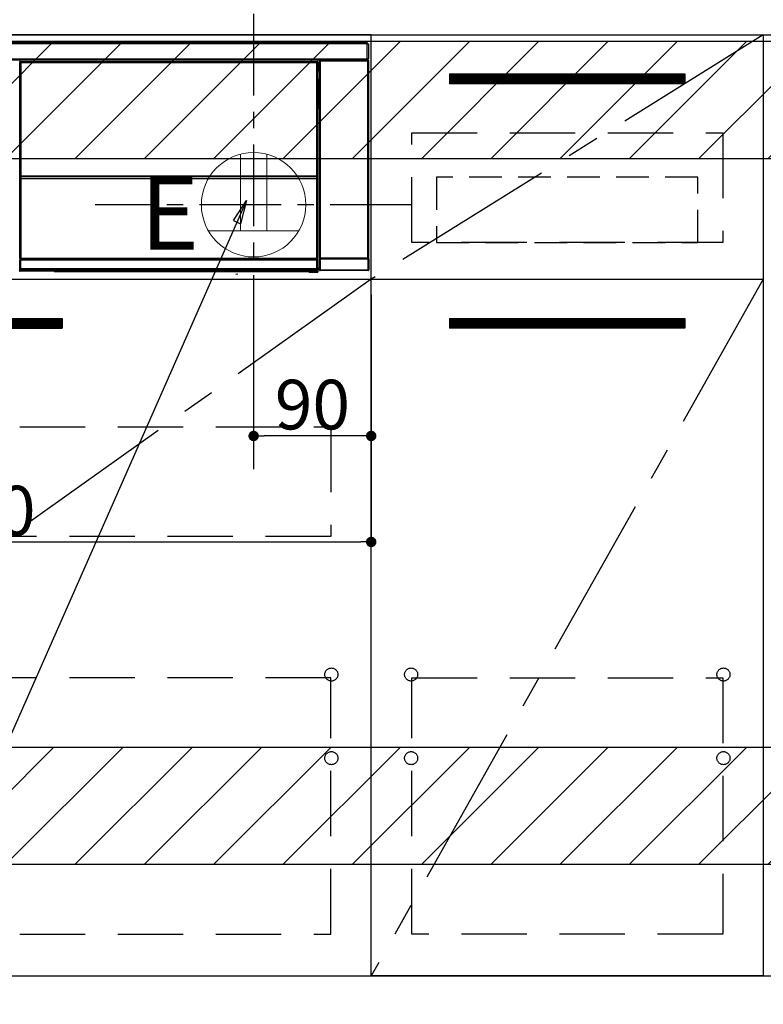
# Model space of a CAD drawing. Extents: x 27948 to 54421, y -11033 to -2163.
# Drawn here: x 44121 to 44690, y -8879 to -8125 of the extents above; entities that cross this region are included whole.
import ezdxf

# ---------------------------------------------------------------- set-up
doc = ezdxf.new("R2010")
doc.units = 0
doc.header["$LTSCALE"] = 50
doc.header["$MEASUREMENT"] = 0
doc.linetypes.add('CENTER', pattern=[2, 1.25, -0.25, 0.25, -0.25])
doc.linetypes.add('HIDDEN', pattern=[0.375, 0.25, -0.125])
doc.layers.get('0').update_dxf_attribs({"linetype": 'CONTINUOUS'})
doc.layers.get('DEFPOINTS').update_dxf_attribs({"color": 146, "linetype": 'CONTINUOUS'})
for name, color, linetype in [('120-キャビネット（外）', 7, 'CONTINUOUS'), ('121-キャビネット（中）', 253, 'HIDDEN'), ('122-扉', 6, 'CONTINUOUS'), ('123-扉向き', 231, 'CENTER'), ('126-甲板', 2, 'CONTINUOUS'), ('150-機器', 8, 'CONTINUOUS'), ('160-文字', 254, 'CONTINUOUS'), ('180-補助', 161, 'CONTINUOUS')]:
    doc.layers.add(name, color=color, linetype=linetype)
doc.styles.add('KH001', font='txt')
doc.styles.add('ＭＳ ゴシック', font='txt', dxfattribs={"height": 10})
doc.dimstyles.new('KH1xx015', dxfattribs={"dimscale": 10, "dimtxt": 3.8, "dimasz": 0.8, "dimexe": 0.3, "dimexo": 1.2, "dimgap": 0.5, "dimtad": 3, "dimdec": 1, "dimdsep": 46, "dimlunit": 6, "dimtxsty": 'KH001', "dimblk": 'DOT', "dimcen": 1, "dimdle": 1, "dimclrd": 256, "dimclre": 256, "dimclrt": 256, "dimadec": 0, "dimazin": 0, "dimtfac": 1, "dimtdec": 1, "dimtix": 1, "dimtmove": 2, "dimatfit": 3, "dimldrblk": 'CLOSEDBLANK', "dimfxl": 1, "dimtolj": 1, "dimtzin": 0, "dimlwd": -1, "dimlwe": -1, "dimarcsym": 0})
doc.dimstyles.new('KH1xx030', dxfattribs={"dimscale": 30, "dimtxt": 2, "dimasz": 0.6, "dimexe": 0.3, "dimexo": 1.2, "dimgap": 0.5, "dimtad": 3, "dimdec": 1, "dimdsep": 46, "dimlunit": 6, "dimtxsty": 'KH001', "dimblk": 'DOT', "dimcen": 1, "dimdle": 1, "dimclrd": 256, "dimclre": 256, "dimclrt": 256, "dimadec": 0, "dimazin": 0, "dimtfac": 1, "dimtdec": 1, "dimtix": 1, "dimtmove": 2, "dimatfit": 3, "dimldrblk": 'CLOSEDBLANK', "dimfxl": 1, "dimtolj": 1, "dimtzin": 0, "dimlwd": -1, "dimlwe": -1, "dimarcsym": 0})

# ---------------------------------------------------------------- blocks, each defined once
blk = doc.blocks.new('_Dot')
at = {"color": 0, "linetype": 'ByBlock', "lineweight": -2}
blk.add_line((-0.5, 0), (-1, 0), dxfattribs=at)
at = {"color": 0, "linetype": 'ByBlock', "const_width": 0.5}
blk.add_lwpolyline([(-0.25, 0, 1), (0.25, 0, 1)], format="xyb", close=True, dxfattribs=at)
blk = doc.blocks.new('*D87')
at = {"layer": 'DEFPOINTS', "transparency": 16777216}
for p, q in [((44299.91, -8335.95), (44299.91, -8446.92)), ((44389.91, -8335.95), (44389.91, -8446.92)), ((44381.91, -8443.92), (44307.91, -8443.92))]:
    blk.add_line(p, q, dxfattribs=at)
at = {"layer": 'DEFPOINTS', "color": 0, "transparency": 16777216}
for p in [(44299.91, -8323.95), (44389.91, -8323.95), (44299.91, -8443.92)]:
    blk.add_point(p, dxfattribs=at)
at = {"layer": 'DEFPOINTS', "transparency": 16777216, "xscale": 8, "yscale": 8, "zscale": 8, "rotation": 180}
blk.add_blockref('_Dot', (44299.91, -8443.92), dxfattribs=at)
at = {"layer": 'DEFPOINTS', "transparency": 16777216, "xscale": 8, "yscale": 8, "zscale": 8}
blk.add_blockref('_Dot', (44389.91, -8443.92), dxfattribs=at)
at = {"layer": 'DEFPOINTS', "transparency": 16777216, "insert": (44344.91, -8419.92), "char_height": 38, "attachment_point": 5, "style": 'KH001'}
blk.add_mtext('\\A1;90', dxfattribs=at)
blk = doc.blocks.new('_ClosedBlank')
at = {"color": 0, "linetype": 'ByBlock', "lineweight": -2}
for p, q in [((-1, 0.167), (0, 0)), ((-1, 0.167), (-1, -0.167)), ((0, 0), (-1, -0.167))]:
    blk.add_line(p, q, dxfattribs=at)
blk = doc.blocks.new('*D88')
at = {"layer": 'DEFPOINTS', "transparency": 16777216}
for p, q in [((43789.91, -8335.95), (43789.91, -8528.03)), ((44389.91, -8335.95), (44389.91, -8528.03)), ((43797.91, -8525.03), (44381.91, -8525.03))]:
    blk.add_line(p, q, dxfattribs=at)
at = {"layer": 'DEFPOINTS', "color": 0, "transparency": 16777216}
for p in [(43789.91, -8323.95), (44389.91, -8323.95), (44389.91, -8525.03)]:
    blk.add_point(p, dxfattribs=at)
at = {"layer": 'DEFPOINTS', "transparency": 16777216, "xscale": 8, "yscale": 8, "zscale": 8, "rotation": 180}
blk.add_blockref('_Dot', (43789.91, -8525.03), dxfattribs=at)
at = {"layer": 'DEFPOINTS', "transparency": 16777216, "xscale": 8, "yscale": 8, "zscale": 8}
blk.add_blockref('_Dot', (44389.91, -8525.03), dxfattribs=at)
at = {"layer": 'DEFPOINTS', "transparency": 16777216, "insert": (44089.91, -8501.03), "char_height": 38, "attachment_point": 5, "style": 'KH001'}
blk.add_mtext('\\A1;600', dxfattribs=at)
blk = doc.blocks.new('HT-F6S_S')
at = {"layer": '150-機器', "color": 13, "linetype": 'Continuous'}
for p, q in [((-296.8, -45.78), (296.8, -45.78)), ((296.8, -46.88), (-296.8, -46.88)), ((296.8, -45.78), (296.8, -46.88)), ((296.8, -46.88), (296.8, -46.98)), ((296.8, -46.98), (296.9, -46.98)), ((296.9, -58.28), (296.9, -46.98)), ((296.9, -46.98), (298, -46.98)), ((298, -46.98), (298, -58.28)), ((-296.8, -58.38), (296.8, -58.38)), ((296.8, -59.48), (-296.8, -59.48)), ((260.5, -60.14), (260.33, -59.98)), ((260.33, -59.98), (260.33, -90.43)), ((260.5, -210.75), (260.5, -60.14)), ((260.5, -60.14), (261, -60.14)), ((260.83, -59.48), (260.92, -59.56)), ((260.92, -59.48), (260.92, -59.56)), ((260.92, -59.56), (261, -59.64)), ((261, -59.64), (261, -60.14)), ((261, -59.64), (297.5, -59.64)), ((261, -60.14), (261, -210.75)), ((297.5, -60.14), (261, -60.14)), ((261.42, -59.57), (261.42, -59.48)), ((261.42, -59.57), (261.92, -59.57)), ((261.92, -59.57), (261.92, -59.48)), ((262.42, -59.56), (262.41, -59.48)), ((262.42, -59.56), (262.42, -59.48)), ((263.25, -59.53), (263.15, -59.48)), ((265.75, -59.53), (263.25, -59.53)), ((265.75, -59.48), (265.75, -59.53)), ((272.75, -59.53), (272.75, -59.48)), ((275.25, -59.53), (272.75, -59.53)), ((275.35, -59.48), (275.25, -59.53)), ((283.83, -59.49), (284.06, -59.6)), ((285.06, -59.61), (285.09, -59.61)), ((286.09, -59.6), (286.2, -59.55)), ((286.2, -59.48), (286.2, -59.55)), ((290.2, -59.55), (290.2, -59.48)), ((290.2, -59.55), (290.31, -59.6)), ((291.31, -59.61), (291.34, -59.61)), ((292.34, -59.6), (292.57, -59.49)), ((295.37, -59.48), (295.45, -59.57)), ((295.45, -59.57), (295.45, -59.48)), ((295.45, -59.57), (296.15, -59.57)), ((296.15, -59.57), (296.15, -59.48)), ((296.9, -58.28), (296.8, -58.28)), ((296.8, -58.28), (296.8, -58.38)), ((296.8, -58.38), (296.8, -59.48)), ((298, -58.28), (296.9, -58.28)), ((297.14, -58.28), (297.14, -59.56)), ((297.31, -59.54), (297.31, -58.28)), ((297.31, -59.54), (297.37, -59.48)), ((297.37, -58.28), (297.37, -59.48)), ((297.67, -59.48), (297.37, -59.48)), ((297.5, -59.64), (297.67, -59.48)), ((297.5, -60.14), (297.5, -59.64)), ((297.5, -210.75), (297.5, -60.14)), ((297.5, -60.14), (298, -60.14)), ((298.17, -59.98), (298, -60.14)), ((298, -60.14), (298, -210.75)), ((298.17, -219.91), (298.17, -59.98)), ((31.09, -61.19), (30.86, -60.96)), ((31.09, -152.19), (31.09, -61.19)), ((31.09, -61.19), (31.17, -61.19)), ((31.17, -61.27), (31.17, -211.5)), ((31.29, -61.39), (31.17, -61.27)), ((31.29, -147.43), (31.29, -61.39)), ((31.29, -61.39), (31.79, -61.39)), ((31.36, -60.46), (31.59, -60.69)), ((31.36, -60.46), (258.74, -60.46)), ((31.59, -60.69), (258.51, -60.69)), ((31.59, -60.69), (31.59, -60.77)), ((31.67, -60.77), (31.79, -60.89)), ((258.43, -60.77), (31.67, -60.77)), ((31.79, -61.39), (31.79, -60.89)), ((31.79, -60.89), (258.31, -60.89)), ((258.31, -61.39), (31.79, -61.39)), ((31.79, -61.39), (31.79, -147.43)), ((258.31, -60.89), (258.43, -60.77)), ((258.31, -61.39), (258.31, -60.89)), ((258.31, -147.43), (258.31, -61.39)), ((258.31, -61.39), (258.81, -61.39)), ((258.51, -60.69), (258.74, -60.46)), ((258.51, -60.69), (258.51, -60.77)), ((258.93, -61.27), (258.81, -61.39)), ((258.81, -61.39), (258.81, -147.43)), ((259.01, -61.19), (258.93, -61.19)), ((258.93, -61.27), (258.93, -75.9)), ((259.24, -60.96), (259.01, -61.19)), ((259.01, -61.19), (259.01, -73.91)), ((259.16, -74.06), (259.16, -67.6)), ((260.33, -67.6), (259.16, -67.6)), ((259.24, -62.01), (259.17, -62.08)), ((259.17, -62.08), (259.17, -66.48)), ((260.33, -63.7), (259.17, -63.7)), ((259.17, -65.1), (260.33, -65.1)), ((260.33, -66.3), (259.17, -66.3)), ((259.17, -66.48), (259.27, -66.59)), ((259.17, -67.1), (259.27, -67)), ((259.17, -67.1), (260.33, -67.1)), ((259.24, -60.96), (259.24, -62.01)), ((259.27, -67), (259.27, -66.59)), ((260.33, -66.9), (259.27, -66.9)), ((259.27, -67), (260.33, -67)), ((259.01, -73.91), (258.93, -73.91)), ((259.16, -74.57), (258.93, -74.57)), ((258.93, -74.59), (259.16, -74.59)), ((259.01, -73.91), (259.16, -74.06)), ((259.16, -74.07), (259.16, -74.06)), ((259.16, -74.07), (259.66, -74.07)), ((259.17, -74.56), (259.16, -74.57)), ((259.16, -74.57), (259.16, -74.57)), ((259.16, -75.59), (259.16, -74.57)), ((259.2, -74.53), (259.17, -74.56)), ((259.25, -74.48), (259.2, -74.53)), ((259.31, -74.42), (259.25, -74.48)), ((259.38, -74.34), (259.31, -74.42)), ((259.47, -74.26), (259.38, -74.34)), ((259.56, -74.16), (259.47, -74.26)), ((259.66, -74.07), (259.56, -74.16)), ((259.66, -74.07), (259.66, -75.59)), ((259.1, -76.07), (258.93, -75.9)), ((259.1, -76.07), (259.1, -94.33)), ((260.33, -76.07), (259.1, -76.07)), ((259.16, -75.59), (259.66, -75.59)), ((259.66, -75.59), (259.66, -76.07)), ((259.66, -75.59), (260.33, -75.59)), ((258.93, -94.5), (259.1, -94.33)), ((258.93, -94.5), (258.93, -211)), ((260.33, -95.81), (258.93, -95.81)), ((258.93, -95.83), (260.33, -95.83)), ((258.93, -96.49), (259.01, -96.49)), ((259.16, -96.34), (259.01, -96.49)), ((259.01, -96.49), (259.01, -152.19)), ((259.1, -94.33), (260.33, -94.33)), ((259.16, -96.34), (259.16, -96.33)), ((260.33, -96.33), (259.16, -96.33)), ((259.16, -218.3), (259.16, -96.34)), ((260.33, -95.82), (260.33, -94.33)), ((31.29, -148.01), (31.29, -147.43)), ((31.79, -147.43), (31.29, -147.43)), ((31.79, -148.01), (31.29, -148.01)), ((31.34, -150.27), (31.31, -149.01)), ((31.31, -149.01), (31.31, -149.01)), ((31.84, -150.27), (31.34, -150.27)), ((31.34, -211.33), (31.34, -150.27)), ((31.79, -147.43), (31.79, -148.01)), ((31.79, -148.01), (258.31, -148.01)), ((31.81, -148.67), (31.81, -148.51)), ((31.81, -148.51), (258.29, -148.51)), ((31.81, -148.51), (31.81, -148.51)), ((258.29, -148.51), (31.81, -148.51)), ((31.81, -148.67), (31.84, -149.93)), ((258.29, -148.67), (31.81, -148.67)), ((31.84, -149.93), (31.84, -150.27)), ((31.84, -149.93), (258.27, -149.93)), ((258.27, -150.27), (31.84, -150.27)), ((31.84, -150.27), (31.84, -210.83)), ((258.27, -149.93), (258.29, -148.67)), ((258.27, -149.93), (258.27, -150.27)), ((258.27, -210.83), (258.27, -150.27)), ((258.76, -150.27), (258.27, -150.27)), ((258.29, -148.67), (258.29, -148.51)), ((258.29, -148.51), (258.29, -148.51)), ((258.31, -148.01), (258.31, -147.43)), ((258.81, -147.43), (258.31, -147.43)), ((258.81, -148.01), (258.31, -148.01)), ((258.79, -149.01), (258.76, -150.27)), ((258.76, -150.27), (258.76, -210.83)), ((258.79, -149.01), (258.79, -149.01)), ((258.81, -147.43), (258.81, -148.01)), ((31.09, -211.54), (31.09, -152.19)), ((31.09, -152.19), (31.17, -152.19)), ((258.93, -152.19), (259.01, -152.19)), ((259.01, -152.19), (259.01, -211.54)), ((260.33, -170.46), (260.33, -219.91)), ((31.65, -211.02), (31.74, -210.93)), ((31.74, -210.93), (31.84, -210.83)), ((31.84, -210.83), (258.27, -210.83)), ((258.27, -210.83), (258.76, -210.83)), ((258.27, -211.33), (258.27, -210.83)), ((258.76, -210.83), (258.93, -211)), ((260.44, -210.81), (260.5, -210.75)), ((260.5, -210.75), (261, -210.75)), ((261, -210.75), (297.5, -210.75)), ((261, -211.25), (261, -210.75)), ((297.5, -210.75), (297.5, -211.25)), ((297.5, -210.75), (298, -210.75)), ((298, -210.75), (298.06, -210.81)), ((31.59, -211.54), (31.09, -211.54)), ((31.15, -212.54), (31.11, -212.54)), ((31.15, -219.32), (31.15, -212.54)), ((31.65, -212.54), (31.15, -212.54)), ((31.34, -211.33), (31.17, -211.5)), ((258.43, -211.5), (31.17, -211.5)), ((31.34, -211.33), (31.35, -211.32)), ((258.27, -211.33), (31.34, -211.33)), ((31.35, -211.32), (31.38, -211.29)), ((31.38, -211.29), (31.42, -211.25)), ((31.42, -211.25), (31.48, -211.18)), ((31.48, -211.18), (31.56, -211.11)), ((31.56, -211.11), (31.65, -211.02)), ((31.59, -211.5), (31.59, -211.54)), ((31.59, -211.54), (258.51, -211.54)), ((31.61, -212.04), (31.65, -212.04)), ((31.65, -212.04), (31.65, -212.54)), ((31.65, -212.04), (258.45, -212.04)), ((31.65, -212.54), (31.65, -218.83)), ((258.45, -212.54), (31.65, -212.54)), ((258.43, -211.5), (258.27, -211.33)), ((258.45, -212.04), (258.45, -212.54)), ((258.45, -212.04), (258.49, -212.04)), ((258.45, -218.83), (258.45, -212.54)), ((258.95, -212.54), (258.45, -212.54)), ((258.51, -211.54), (258.51, -211.49)), ((259.01, -211.54), (258.51, -211.54)), ((258.95, -212.54), (258.95, -219.32)), ((258.99, -212.54), (258.95, -212.54)), ((259.16, -218.3), (260.33, -218.3)), ((260.93, -211.81), (260.43, -211.81)), ((260.43, -219.82), (260.43, -211.81)), ((297.57, -211.81), (260.93, -211.81)), ((260.93, -211.81), (260.93, -219.82)), ((261, -211.25), (260.94, -211.31)), ((260.94, -211.31), (297.56, -211.31)), ((297.5, -211.25), (261, -211.25)), ((297.56, -211.31), (297.5, -211.25)), ((298.07, -211.81), (297.57, -211.81)), ((297.57, -219.82), (297.57, -211.81)), ((298.07, -211.81), (298.07, -219.82)), ((30.84, -220.49), (31.2, -220.13)), ((31.2, -219.37), (31.15, -219.32)), ((31.2, -220.13), (31.2, -219.37)), ((31.2, -219.37), (31.7, -219.37)), ((31.2, -220.13), (31.7, -220.13)), ((31.7, -220.63), (31.34, -220.99)), ((57.4, -220.99), (31.34, -220.99)), ((31.66, -218.83), (31.65, -218.83)), ((31.66, -218.83), (31.7, -218.87)), ((31.66, -218.83), (258.44, -218.83)), ((31.7, -219.37), (31.7, -218.87)), ((31.7, -218.87), (258.4, -218.87)), ((258.4, -219.37), (31.7, -219.37)), ((31.7, -219.37), (31.7, -220.13)), ((31.7, -220.13), (258.4, -220.13)), ((31.7, -220.63), (31.7, -220.13)), ((258.4, -220.63), (31.7, -220.63)), ((57.4, -220.99), (57.4, -221)), ((57.4, -221), (252.27, -221)), ((74.03, -220.71), (74.02, -220.94)), ((74.02, -220.94), (231.88, -220.94)), ((231.87, -220.71), (74.03, -220.71)), ((196.31, -223.11), (198.05, -222.92)), ((231.88, -220.94), (231.87, -220.71)), ((252.27, -221.3), (252.27, -220.96)), ((252.77, -221.3), (252.27, -221.3)), ((252.77, -220.95), (258.72, -220.95)), ((252.77, -220.95), (252.77, -221.3)), ((252.77, -221.3), (252.77, -221.8)), ((252.77, -221.3), (258.73, -221.3)), ((258.73, -221.8), (252.77, -221.8)), ((258.4, -218.87), (258.44, -218.83)), ((258.4, -219.37), (258.4, -218.87)), ((258.4, -220.13), (258.4, -219.37)), ((258.4, -219.37), (258.9, -219.37)), ((258.4, -220.13), (258.9, -220.13)), ((258.4, -220.63), (258.4, -220.13)), ((258.72, -220.95), (258.4, -220.63)), ((258.45, -218.83), (258.44, -218.83)), ((258.72, -220.95), (258.73, -220.95)), ((258.73, -221.3), (258.73, -220.95)), ((258.73, -221.8), (258.73, -221.3)), ((259.23, -221.3), (258.73, -221.3)), ((258.77, -221.8), (258.73, -221.8)), ((258.95, -219.32), (258.9, -219.37)), ((258.9, -219.37), (258.9, -220.13)), ((258.9, -220.13), (259.23, -220.46)), ((259.17, -218.8), (259.27, -218.9)), ((260.33, -218.8), (259.17, -218.8)), ((259.23, -220.46), (259.23, -221.3)), ((259.23, -221.3), (259.27, -221.3)), ((259.27, -221.3), (259.27, -218.9)), ((260.33, -218.9), (259.27, -218.9)), ((260.33, -219.91), (260.43, -219.82)), ((260.93, -219.82), (260.43, -219.82)), ((260.93, -220.32), (260.83, -220.41)), ((297.67, -220.41), (260.83, -220.41)), ((260.93, -219.82), (260.93, -220.32)), ((260.93, -219.82), (297.57, -219.82)), ((297.57, -220.32), (260.93, -220.32)), ((297.57, -220.32), (297.57, -219.82)), ((298.07, -219.82), (297.57, -219.82)), ((297.67, -220.41), (297.57, -220.32)), ((298.07, -219.82), (298.17, -219.91))]:
    blk.add_line(p, q, dxfattribs=at)
for points in [[(260.83, -59.48), (260.77, -59.49), (260.71, -59.5), (260.65, -59.52), (260.59, -59.54), (260.54, -59.58), (260.49, -59.62), (260.45, -59.66), (260.41, -59.71), (260.38, -59.77), (260.36, -59.82), (260.34, -59.88), (260.34, -59.95), (260.33, -59.98)], [(265.75, -59.53), (265.78, -59.54), (265.86, -59.54), (265.99, -59.54), (266.18, -59.55), (266.41, -59.55), (266.69, -59.55), (267.01, -59.56), (267.36, -59.56), (267.74, -59.56), (268.15, -59.56), (268.57, -59.56), (269, -59.56), (269.44, -59.56), (269.87, -59.56), (270.3, -59.56), (270.71, -59.56), (271.09, -59.56), (271.45, -59.56), (271.77, -59.55), (272.05, -59.55), (272.29, -59.55), (272.49, -59.55), (272.63, -59.54), (272.71, -59.54), (272.75, -59.53), (272.75, -59.53)], [(283.83, -59.49), (283.82, -59.49), (283.8, -59.49), (283.76, -59.49), (283.7, -59.49), (283.63, -59.48), (283.55, -59.48), (283.46, -59.48), (283.36, -59.48), (283.25, -59.48), (283.13, -59.48), (283.01, -59.48), (282.89, -59.48), (282.83, -59.48)], [(284.06, -59.6), (284.07, -59.6), (284.1, -59.61), (284.14, -59.61), (284.19, -59.61), (284.26, -59.61), (284.34, -59.61), (284.43, -59.61), (284.53, -59.61), (284.64, -59.61), (284.76, -59.61), (284.88, -59.61), (285.01, -59.61), (285.06, -59.61)], [(285.09, -59.61), (285.22, -59.61), (285.34, -59.61), (285.46, -59.61), (285.57, -59.61), (285.68, -59.61), (285.78, -59.61), (285.86, -59.61), (285.94, -59.61), (286, -59.61), (286.04, -59.61), (286.08, -59.61), (286.09, -59.6), (286.09, -59.6)], [(286.2, -59.55), (286.21, -59.55), (286.25, -59.56), (286.33, -59.56), (286.43, -59.56), (286.56, -59.56), (286.71, -59.56), (286.89, -59.56), (287.09, -59.57), (287.31, -59.57), (287.54, -59.57), (287.78, -59.57), (288.02, -59.57), (288.27, -59.57), (288.52, -59.57), (288.77, -59.57), (289, -59.57), (289.22, -59.57), (289.43, -59.56), (289.62, -59.56), (289.78, -59.56), (289.92, -59.56), (290.04, -59.56), (290.12, -59.56), (290.17, -59.55), (290.2, -59.55), (290.2, -59.55)], [(290.31, -59.6), (290.32, -59.6), (290.34, -59.61), (290.38, -59.61), (290.44, -59.61), (290.5, -59.61), (290.59, -59.61), (290.68, -59.61), (290.78, -59.61), (290.89, -59.61), (291.01, -59.61), (291.13, -59.61), (291.25, -59.61), (291.31, -59.61)], [(291.34, -59.61), (291.46, -59.61), (291.59, -59.61), (291.71, -59.61), (291.82, -59.61), (291.92, -59.61), (292.02, -59.61), (292.11, -59.61), (292.18, -59.61), (292.24, -59.61), (292.29, -59.61), (292.32, -59.61), (292.34, -59.6), (292.34, -59.6)], [(293.57, -59.48), (293.44, -59.48), (293.32, -59.48), (293.2, -59.48), (293.09, -59.48), (292.98, -59.48), (292.89, -59.48), (292.8, -59.48), (292.73, -59.49), (292.66, -59.49), (292.62, -59.49), (292.59, -59.49), (292.57, -59.49), (292.57, -59.49)], [(296.15, -59.57), (296.27, -59.57), (296.39, -59.57), (296.51, -59.57), (296.63, -59.57), (296.73, -59.57), (296.83, -59.57), (296.91, -59.57), (296.99, -59.56), (297.05, -59.56), (297.09, -59.56), (297.13, -59.56), (297.14, -59.56)], [(297.14, -59.56), (297.31, -59.54)], [(298.17, -59.98), (298.16, -59.92), (298.15, -59.86), (298.13, -59.8), (298.1, -59.74), (298.07, -59.69), (298.03, -59.64), (297.99, -59.6), (297.94, -59.56), (297.88, -59.53), (297.82, -59.51), (297.76, -59.49), (297.7, -59.48), (297.67, -59.48)], [(31.36, -60.46), (31.3, -60.47), (31.24, -60.48), (31.18, -60.5), (31.12, -60.52), (31.07, -60.56), (31.02, -60.6), (30.98, -60.64), (30.94, -60.69), (30.91, -60.75), (30.89, -60.81), (30.87, -60.87), (30.86, -60.93), (30.86, -60.96)], [(31.67, -60.77), (31.61, -60.77), (31.55, -60.78), (31.49, -60.8), (31.43, -60.83), (31.38, -60.86), (31.33, -60.9), (31.29, -60.95), (31.25, -61), (31.22, -61.05), (31.19, -61.11), (31.18, -61.17), (31.17, -61.23), (31.17, -61.27)], [(258.93, -61.27), (258.93, -61.21), (258.92, -61.15), (258.9, -61.09), (258.87, -61.03), (258.84, -60.98), (258.8, -60.93), (258.75, -60.89), (258.7, -60.85), (258.65, -60.82), (258.59, -60.79), (258.53, -60.78), (258.47, -60.77), (258.43, -60.77)], [(259.24, -60.96), (259.23, -60.9), (259.22, -60.84), (259.2, -60.78), (259.18, -60.72), (259.14, -60.67), (259.1, -60.62), (259.06, -60.58), (259.01, -60.54), (258.95, -60.51), (258.89, -60.49), (258.83, -60.47), (258.77, -60.46), (258.74, -60.46)], [(259.17, -67.1), (259.17, -67.11), (259.17, -67.12), (259.16, -67.14), (259.16, -67.17), (259.16, -67.2), (259.16, -67.24), (259.16, -67.29), (259.16, -67.34), (259.16, -67.4), (259.16, -67.45), (259.16, -67.51), (259.16, -67.58), (259.16, -67.6)], [(258.93, -74.49), (258.98, -74.45), (259.03, -74.41), (259.06, -74.36), (259.1, -74.3), (259.12, -74.25), (259.14, -74.19), (259.16, -74.13), (259.16, -74.07)], [(259.16, -96.33), (259.15, -96.27), (259.14, -96.21), (259.12, -96.15), (259.1, -96.09), (259.06, -96.04), (259.02, -95.99), (258.98, -95.95), (258.93, -95.91)], [(31.29, -148.01), (31.29, -148.13), (31.29, -148.26), (31.29, -148.37), (31.29, -148.49), (31.29, -148.59), (31.3, -148.69), (31.3, -148.78), (31.3, -148.85), (31.3, -148.91), (31.3, -148.96), (31.31, -148.99), (31.31, -149.01), (31.31, -149.01)], [(31.79, -148.01), (31.79, -148.07), (31.79, -148.13), (31.79, -148.19), (31.79, -148.25), (31.79, -148.3), (31.8, -148.35), (31.8, -148.39), (31.8, -148.43), (31.8, -148.46), (31.8, -148.48), (31.81, -148.5), (31.81, -148.51), (31.81, -148.51)], [(258.29, -148.51), (258.29, -148.5), (258.3, -148.49), (258.3, -148.47), (258.3, -148.44), (258.3, -148.41), (258.3, -148.37), (258.3, -148.32), (258.31, -148.27), (258.31, -148.22), (258.31, -148.16), (258.31, -148.1), (258.31, -148.04), (258.31, -148.01)], [(258.79, -149.01), (258.79, -149), (258.8, -148.97), (258.8, -148.93), (258.8, -148.88), (258.8, -148.81), (258.8, -148.73), (258.8, -148.64), (258.81, -148.53), (258.81, -148.42), (258.81, -148.31), (258.81, -148.19), (258.81, -148.06), (258.81, -148.01)], [(260.44, -210.81), (260.44, -210.82), (260.44, -210.84), (260.44, -210.88), (260.44, -210.93), (260.43, -211), (260.43, -211.08), (260.43, -211.17), (260.43, -211.27), (260.43, -211.38), (260.43, -211.5), (260.43, -211.62), (260.43, -211.75), (260.43, -211.81)], [(298.07, -211.81), (298.07, -211.68), (298.07, -211.56), (298.07, -211.44), (298.07, -211.33), (298.07, -211.22), (298.07, -211.13), (298.07, -211.04), (298.06, -210.97), (298.06, -210.91), (298.06, -210.86), (298.06, -210.83), (298.06, -210.81), (298.06, -210.81)], [(31.09, -211.54), (31.09, -211.66), (31.09, -211.79), (31.1, -211.91), (31.1, -212.02), (31.1, -212.12), (31.1, -212.22), (31.1, -212.31), (31.1, -212.38), (31.1, -212.44), (31.11, -212.49), (31.11, -212.52), (31.11, -212.54), (31.11, -212.54)], [(31.59, -211.54), (31.59, -211.6), (31.59, -211.66), (31.6, -211.72), (31.6, -211.78), (31.6, -211.83), (31.6, -211.88), (31.6, -211.92), (31.6, -211.96), (31.6, -211.99), (31.61, -212.01), (31.61, -212.03), (31.61, -212.04), (31.61, -212.04)], [(258.43, -211.5), (258.49, -211.5), (258.55, -211.48), (258.61, -211.47), (258.67, -211.44), (258.72, -211.41), (258.77, -211.37), (258.81, -211.32), (258.85, -211.27), (258.88, -211.22), (258.91, -211.16), (258.92, -211.1), (258.93, -211.04), (258.93, -211)], [(258.49, -212.04), (258.49, -212.04), (258.49, -212.02), (258.49, -212), (258.5, -211.98), (258.5, -211.95), (258.5, -211.91), (258.5, -211.86), (258.5, -211.81), (258.5, -211.76), (258.51, -211.7), (258.51, -211.64), (258.51, -211.58), (258.51, -211.54)], [(258.99, -212.54), (258.99, -212.53), (258.99, -212.51), (258.99, -212.47), (259, -212.42), (259, -212.35), (259, -212.27), (259, -212.18), (259, -212.08), (259, -211.97), (259, -211.85), (259.01, -211.73), (259.01, -211.61), (259.01, -211.54)], [(259.16, -218.3), (259.16, -218.36), (259.16, -218.42), (259.16, -218.48), (259.16, -218.54), (259.16, -218.59), (259.16, -218.64), (259.16, -218.68), (259.16, -218.72), (259.16, -218.75), (259.17, -218.77), (259.17, -218.79), (259.17, -218.8), (259.17, -218.8)], [(260.94, -211.31), (260.94, -211.31), (260.94, -211.32), (260.94, -211.34), (260.94, -211.37), (260.93, -211.4), (260.93, -211.44), (260.93, -211.49), (260.93, -211.54), (260.93, -211.6), (260.93, -211.65), (260.93, -211.71), (260.93, -211.78), (260.93, -211.81)], [(297.57, -211.81), (297.57, -211.74), (297.57, -211.68), (297.57, -211.62), (297.57, -211.57), (297.57, -211.51), (297.57, -211.47), (297.57, -211.42), (297.56, -211.39), (297.56, -211.36), (297.56, -211.33), (297.56, -211.32), (297.56, -211.31), (297.56, -211.31)], [(30.84, -220.49), (30.84, -220.55), (30.85, -220.62), (30.87, -220.67), (30.9, -220.73), (30.93, -220.78), (30.97, -220.83), (31.02, -220.88), (31.07, -220.91), (31.12, -220.94), (31.18, -220.97), (31.24, -220.98), (31.3, -220.99), (31.34, -220.99)], [(31.65, -218.83), (31.59, -218.84), (31.53, -218.85), (31.47, -218.87), (31.41, -218.9), (31.36, -218.93), (31.31, -218.97), (31.27, -219.01), (31.23, -219.06), (31.2, -219.12), (31.18, -219.18), (31.16, -219.24), (31.15, -219.3), (31.15, -219.32)], [(252.77, -220.95), (252.71, -220.95), (252.65, -220.95), (252.59, -220.95), (252.53, -220.95), (252.48, -220.95), (252.43, -220.95), (252.39, -220.95), (252.35, -220.95), (252.32, -220.95), (252.3, -220.95), (252.28, -220.95), (252.27, -220.96), (252.27, -220.96)], [(258.95, -219.32), (258.94, -219.26), (258.93, -219.2), (258.91, -219.14), (258.88, -219.09), (258.85, -219.04), (258.81, -218.99), (258.76, -218.95), (258.71, -218.91), (258.66, -218.88), (258.6, -218.86), (258.54, -218.84), (258.47, -218.83), (258.45, -218.83)], [(258.73, -220.95), (258.79, -220.94), (258.85, -220.93), (258.91, -220.91), (258.97, -220.88), (259.02, -220.85), (259.07, -220.81), (259.11, -220.76), (259.15, -220.71), (259.18, -220.66), (259.2, -220.6), (259.22, -220.54), (259.23, -220.48), (259.23, -220.46)], [(258.77, -221.8), (258.83, -221.8), (258.89, -221.78), (258.95, -221.77), (259.01, -221.74), (259.06, -221.71), (259.11, -221.67), (259.16, -221.62), (259.19, -221.57), (259.22, -221.52), (259.25, -221.46), (259.26, -221.4), (259.27, -221.34), (259.27, -221.3)], [(260.33, -219.91), (260.34, -219.98), (260.35, -220.04), (260.37, -220.1), (260.4, -220.15), (260.43, -220.21), (260.47, -220.25), (260.51, -220.3), (260.56, -220.33), (260.62, -220.36), (260.68, -220.39), (260.74, -220.4), (260.8, -220.41), (260.83, -220.41)], [(297.67, -220.41), (297.73, -220.41), (297.79, -220.4), (297.85, -220.38), (297.91, -220.35), (297.96, -220.32), (298.01, -220.28), (298.05, -220.23), (298.09, -220.18), (298.12, -220.13), (298.14, -220.07), (298.16, -220.01), (298.16, -219.95), (298.17, -219.91)]]:
    blk.add_lwpolyline(points, dxfattribs=at)
for centre, radius, start, end in [((261, -60.14), 0.5, 90.00759, 179.99113), ((261.29, -44.94), 14.63, 268.52497, 270.48381), ((262.05, -45.24), 14.33, 269.50017, 271.49959), ((297.5, -60.14), 0.5, 0.00693, 89.99435), ((31.59, -61.19), 0.5, 90.02082, 179.97961), ((31.79, -61.39), 0.5, 90.02082, 179.97961), ((258.31, -61.39), 0.5, 0.02325, 89.97761), ((258.51, -61.19), 0.5, 0.01839, 89.98246), ((258.51, -73.91), 0.5, 328.23386, 359.98596), ((259.66, -75.59), 0.5, 180, 252.77268), ((258.51, -96.49), 0.5, 0.01404, 31.76614), ((31.81, -149.01), 0.5, 90.02125, 179.98003), ((31.81, -149.01), 0.5, 90.01935, 179.98022), ((31.75, -149.11), 0.452, 82.4823, 167.0985), ((31.78, -150.37), 0.452, 82.48137, 167.09943), ((258.32, -150.37), 0.452, 12.90287, 97.51754), ((258.29, -149.01), 0.5, 0.01797, 89.97862), ((258.29, -149.01), 0.5, 0.01796, 89.98033), ((258.35, -149.11), 0.452, 12.89521, 97.52199), ((258.26, -210.83), 0.5, 270.02111, 359.97719), ((260.94, -210.81), 0.5, 180.00349, 269.9931), ((261, -210.75), 0.5, 180.00717, 269.99454), ((297.5, -210.75), 0.5, 270, 359.99477), ((297.56, -210.81), 0.5, 270.00886, 359.99114), ((31.61, -212.54), 0.5, 90.00622, 180.00338), ((31.65, -212.54), 0.5, 90.00601, 180.0036), ((258.45, -212.54), 0.5, 0, 90), ((258.49, -212.54), 0.5, 0, 90), ((31.7, -219.37), 0.5, 90.01911, 179.98025), ((31.7, -220.13), 0.5, 180.02146, 269.97918), ((252.77, -221.3), 0.5, 180, 270), ((258.4, -219.37), 0.5, 0.02281, 89.9789), ((258.4, -220.13), 0.5, 270.02282, 359.97547), ((258.73, -221.3), 0.5, 270, 0.00742), ((260.93, -219.82), 0.5, 180.0096, 269.99211), ((297.57, -219.82), 0.5, 270.00595, 359.99234)]:
    blk.add_arc(centre, radius, start, end, dxfattribs=at)
blk = doc.blocks.new('ｺﾝｾﾝﾄ 展開用')
at = {"layer": '160-文字', "color": 4, "linetype": 'Continuous', "lineweight": 20}
for p, q in [((-20, 34.64), (-20, -34.64)), ((38.73, 10), (-20, 10)), ((38.73, -10), (-20, -10))]:
    blk.add_line(p, q, dxfattribs=at)
blk.add_circle((0, 0), 40, dxfattribs=at)

msp = doc.modelspace()

# ---------------------------------------------------------------- hatches: boundary and pattern name
at = {"layer": '122-扉'}
h = msp.add_hatch(dxfattribs=at)
h.set_pattern_fill('ANSI31', color=256, style=0)
h.set_pattern_definition([(45, (-136800.67489, -13211.40688), (-0.08838834765, 0.08838834765), [])])
h.paths.add_polyline_path([(44449.91, -8166.95), (44629.91, -8166.95), (44629.91, -8174.45), (44449.91, -8174.45)])
edge = h.paths.add_edge_path()
edge.add_line((44449.91, -8174.45), (44780.32, -8174.45))
h = msp.add_hatch(dxfattribs=at)
h.set_pattern_fill('ANSI31', color=256, style=0)
h.set_pattern_definition([(45, (-137374.17489, -13390.90687), (-0.08838834765, 0.08838834765), [])])
edge = h.paths.add_edge_path()
edge.add_line((43876.41, -8353.95), (44153.41, -8353.95))
edge.add_line((44153.41, -8353.95), (44153.41, -8361.45))
edge.add_line((43876.41, -8361.45), (44153.41, -8361.45))
edge.add_line((43876.41, -8353.95), (43876.41, -8361.45))
h = msp.add_hatch(dxfattribs=at)
h.set_pattern_fill('ANSI31', color=256, style=0)
h.set_pattern_definition([(45, (-136800.67489, -13398.40687), (-0.08838834765, 0.08838834765), [])])
h.paths.add_polyline_path([(44449.91, -8353.95), (44629.91, -8353.95), (44629.91, -8361.45), (44449.91, -8361.45)])
edge = h.paths.add_edge_path()
edge.add_line((44449.91, -8361.45), (44780.32, -8361.45))
at = {"layer": '180-補助'}
h = msp.add_hatch(dxfattribs=at)
h.set_pattern_fill('ANSI31', color=13, scale=300, style=0)
h.set_pattern_definition([(45, (-198571.226, 6455.945), (-26.5165043, 26.5165043), [])])
h.paths.add_polyline_path([(43617.91, -8141.95), (46058.91, -8141.95), (46058.91, -8231.95), (43617.91, -8231.95)])
h = msp.add_hatch(dxfattribs=at)
h.set_pattern_fill('ANSI31', color=13, scale=300, style=0)
h.set_pattern_definition([(45, (-198571.226, 5915.945), (-26.5165043, 26.5165043), [])])
h.paths.add_polyline_path([(43617.91, -8681.95), (46058.91, -8681.95), (46058.91, -8771.95), (43617.91, -8771.95)])

# ---------------------------------------------------------------- linework, layer by layer
at = {"layer": '120-キャビネット（外）', "color": 6}
for points in [[(44389.91, -8136.95), (43639.91, -8136.95), (43639.91, -8856.95), (44389.91, -8856.95)], [(44689.91, -8856.95), (44389.91, -8856.95), (44389.91, -8136.95), (44689.91, -8136.95)], [(44389.91, -8323.95), (44689.91, -8323.95), (44689.91, -8856.95), (44389.91, -8856.95)], [(43639.91, -8856.95), (46039.91, -8856.95), (46039.91, -8956.95), (43639.91, -8956.95)]]:
    msp.add_lwpolyline(points, close=True, dxfattribs=at)
at = {"layer": '121-キャビネット（中）', "color": 13, "ltscale": 4}
for points in [[(44420.91, -8211.95), (44658.91, -8211.95), (44658.91, -8295.95), (44420.91, -8295.95)], [(43670.91, -8436.95), (44358.91, -8436.95), (44358.91, -8520.95), (43670.91, -8520.95)], [(44358.91, -8629.05), (43670.91, -8629.05), (43670.91, -8825.05), (44358.91, -8825.05)], [(44420.91, -8629.05), (44658.91, -8629.05), (44658.91, -8825.05), (44420.91, -8825.05)]]:
    msp.add_lwpolyline(points, close=True, dxfattribs=at)
at = {"layer": '121-キャビネット（中）', "color": 13, "ltscale": 2}
msp.add_lwpolyline([(44439.91, -8295.95), (44639.91, -8295.95), (44639.91, -8245.95), (44439.91, -8245.95)], close=True, dxfattribs=at)
at = {"layer": '121-キャビネット（中）', "color": 13, "ltscale": 4}
for centre in [(44359.41, -8626.45), (44420.41, -8626.45), (44420.41, -8626.45), (44659.41, -8626.45), (44659.41, -8626.45), (44359.41, -8690.45), (44359.41, -8690.45), (44420.41, -8690.45), (44420.41, -8690.45), (44659.41, -8690.45), (44659.41, -8690.45)]:
    msp.add_circle(centre, 5, dxfattribs=at)
at = {"layer": '122-扉'}
for p, q in [((44389.91, -8323.95), (44389.91, -8136.95)), ((44449.91, -8166.95), (44629.91, -8166.95)), ((44449.91, -8166.95), (44449.91, -8174.45)), ((44629.91, -8166.95), (44629.91, -8174.45)), ((44629.91, -8174.45), (44449.91, -8174.45)), ((43639.91, -8323.95), (44389.91, -8323.95)), ((44389.91, -8323.95), (44689.91, -8323.95)), ((44389.91, -8323.95), (44689.91, -8323.95)), ((43876.41, -8353.95), (44153.41, -8353.95)), ((44153.41, -8353.95), (44153.41, -8361.45)), ((44449.91, -8353.95), (44629.91, -8353.95)), ((44449.91, -8353.95), (44449.91, -8361.45)), ((44629.91, -8353.95), (44629.91, -8361.45)), ((43876.41, -8361.45), (44153.41, -8361.45)), ((44629.91, -8361.45), (44449.91, -8361.45))]:
    msp.add_line(p, q, dxfattribs=at)
at = {"layer": '123-扉向き', "ltscale": 2}
for p, q in [((44689.91, -8136.95), (44389.91, -8323.95)), ((44389.91, -8323.95), (43639.91, -8856.95)), ((44689.91, -8323.95), (44389.91, -8856.95))]:
    msp.add_line(p, q, dxfattribs=at)
at = {"layer": '126-甲板'}
msp.add_lwpolyline([(46061.91, -8096.95), (43617.91, -8096.95), (43617.91, -8136.95), (46061.91, -8136.95)], close=True, dxfattribs=at)
at = {"layer": '180-補助', "color": 13}
for points in [[(43617.91, -8141.95), (46058.91, -8141.95), (46058.91, -8231.95), (43617.91, -8231.95)], [(43617.91, -8681.95), (46058.91, -8681.95), (46058.91, -8771.95), (43617.91, -8771.95)]]:
    msp.add_lwpolyline(points, close=True, dxfattribs=at)
at = {"layer": 'DEFPOINTS', "linetype": 'CENTER'}
for p, q in [((44299.91, -8020.97), (44299.91, -8469.26)), ((44421.09, -8266.95), (44178.72, -8266.95))]:
    msp.add_line(p, q, dxfattribs=at)

# ---------------------------------------------------------------- block references
at = {"layer": '150-機器'}
msp.add_blockref('HT-F6S_S', (44089.91, -8096.95), dxfattribs=at)
at = {"layer": '160-文字', "rotation": 90}
msp.add_blockref('ｺﾝｾﾝﾄ 展開用', (44299.91, -8266.95), dxfattribs=at)

# ---------------------------------------------------------------- texts
at = {"layer": '160-文字', "color": 4, "lineweight": 0, "insert": (44213.15, -8245.41), "char_height": 56, "attachment_point": 1, "line_spacing_factor": 0.782827, "style": 'ＭＳ ゴシック'}
msp.add_mtext('E', dxfattribs=at)

# ---------------------------------------------------------------- dimensions: what is measured, and where the dimension line sits
at = {"layer": 'DEFPOINTS'}
for base, p1, p2, picture, middle in [((44389.91, -8525.03), (43789.91, -8323.95), (44389.91, -8323.95), '*D88', (44089.91, -8501.03)), ((44299.91, -8443.92), (44389.91, -8323.95), (44299.91, -8323.95), '*D87', (44344.91, -8419.92))]:
    dim = msp.add_linear_dim(base=base, p1=p1, p2=p2, dimstyle='KH1xx015', dxfattribs=at)
    dim.commit()
    dim.dimension.update_dxf_attribs({"geometry": picture, "text_midpoint": middle})

# ---------------------------------------------------------------- leaders
at = {"layer": '160-文字', "annotation_type": 0, "has_hookline": 1, "hookline_direction": 1, "text_width": 1397.06}
msp.add_leader([(44294.47, -8263.85), (43569.66, -9906.05), (43551.66, -9906.05)], dimstyle='KH1xx030', override={"dimgap": 0.5, "dimtad": 1}, dxfattribs=at)

doc.saveas('drawing.dxf')
